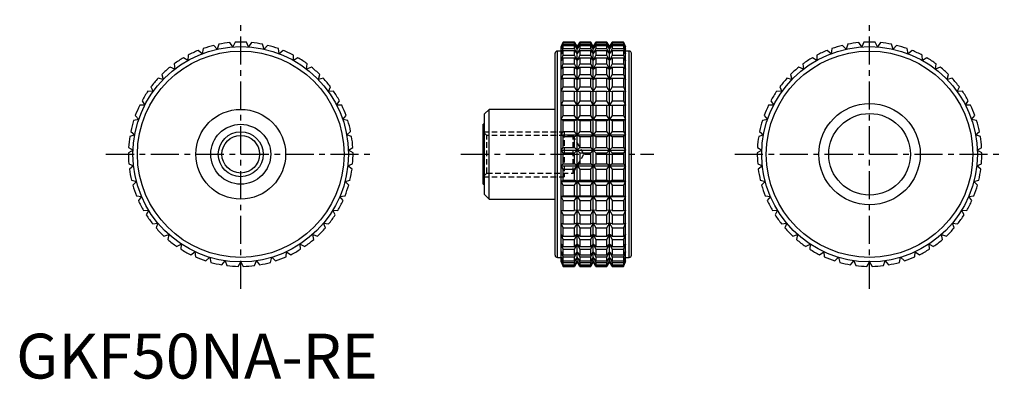
# Model space of a CAD drawing. Extents: x 1 to 220, y 0 to 80.
import ezdxf

# ---------------------------------------------------------------- set-up
doc = ezdxf.new("R2010")
doc.units = 0
doc.header["$LTSCALE"] = 5
doc.linetypes.add('CENTER', pattern=[2, 1.25, -0.25, 0.25, -0.25])
doc.linetypes.add('HIDDEN', pattern=[0.375, 0.25, -0.125])
doc.layers.get('0').update_dxf_attribs({"linetype": 'CONTINUOUS'})
for name, color, linetype in [('1', 1, 'CENTER'), ('2', 2, 'HIDDEN'), ('3', 3, 'CONTINUOUS')]:
    doc.layers.add(name, color=color, linetype=linetype)
doc.styles.add('STANDARD1', font='txt')

msp = doc.modelspace()

# ---------------------------------------------------------------- linework, layer by layer
for p, q in [((48.25, 73.94), (47.6, 74.88)), ((48.75, 74.97), (48.25, 73.94)), ((51.75, 73.94), (51.25, 74.97)), ((52.4, 74.88), (51.75, 73.94)), ((121.79, 75), (121.32, 74)), ((121.32, 73.94), (121.79, 74.97)), ((121.79, 74.88), (121.32, 73.94)), ((124.33, 75), (121.79, 75)), ((121.79, 74.97), (121.79, 75)), ((121.79, 74.97), (124.33, 74.97)), ((121.79, 74.52), (121.79, 74.88)), ((121.79, 74.88), (124.33, 74.88)), ((124.91, 74), (124.33, 75)), ((124.33, 74.97), (124.33, 75)), ((124.91, 73.94), (124.33, 74.97)), ((124.33, 74.52), (124.33, 74.88)), ((124.33, 74.88), (124.91, 73.94)), ((125.49, 75), (124.91, 74)), ((125.49, 74.97), (124.91, 73.94)), ((124.91, 73.94), (125.49, 74.88)), ((127.92, 75), (125.49, 75)), ((125.49, 75), (125.49, 74.97)), ((125.49, 74.97), (127.92, 74.97)), ((125.49, 74.88), (127.92, 74.88)), ((125.49, 74.88), (125.49, 74.52)), ((128.5, 74), (127.92, 75)), ((127.92, 74.97), (127.92, 75)), ((128.5, 73.94), (127.92, 74.97)), ((127.92, 74.52), (127.92, 74.88)), ((127.92, 74.88), (128.5, 73.94)), ((129.08, 75), (128.5, 74)), ((129.08, 74.97), (128.5, 73.94)), ((128.5, 73.94), (129.08, 74.88)), ((131.51, 75), (129.08, 75)), ((129.08, 75), (129.08, 74.97)), ((129.08, 74.97), (131.51, 74.97)), ((129.08, 74.88), (131.51, 74.88)), ((129.08, 74.88), (129.08, 74.52)), ((132.09, 74), (131.51, 75)), ((131.51, 74.97), (131.51, 75)), ((132.09, 73.94), (131.51, 74.97)), ((131.51, 74.52), (131.51, 74.88)), ((131.51, 74.88), (132.09, 73.94)), ((132.67, 75), (132.09, 74)), ((132.67, 74.97), (132.09, 73.94)), ((132.09, 73.94), (132.67, 74.88)), ((135.21, 75), (132.67, 75)), ((132.67, 75), (132.67, 74.97)), ((132.67, 74.97), (135.21, 74.97)), ((132.67, 74.88), (135.21, 74.88)), ((132.67, 74.88), (132.67, 74.52)), ((135.68, 74), (135.21, 75)), ((135.21, 75), (135.21, 74.97)), ((135.21, 74.97), (135.68, 73.94)), ((135.68, 73.94), (135.21, 74.88)), ((135.21, 74.88), (135.21, 74.52)), ((188.25, 73.94), (187.6, 74.88)), ((188.75, 74.97), (188.25, 73.94)), ((191.75, 73.94), (191.25, 74.97)), ((192.4, 74.88), (191.75, 73.94)), ((41.43, 72.42), (40.54, 73.14)), ((41.61, 73.55), (41.43, 72.42)), ((44.78, 73.43), (44.01, 74.27)), ((45.13, 74.52), (44.78, 73.43)), ((55.22, 73.43), (54.87, 74.52)), ((55.99, 74.27), (55.22, 73.43)), ((58.57, 72.42), (58.39, 73.55)), ((59.46, 73.14), (58.57, 72.42)), ((120, 27.5), (120, 72.5)), ((121.32, 73), (120.5, 73)), ((120.5, 27), (120.5, 73)), ((121.32, 73.43), (121.79, 74.52)), ((121.79, 74.27), (121.32, 73.43)), ((121.32, 26), (121.32, 74)), ((121.32, 72.42), (121.79, 73.55)), ((121.79, 73.14), (121.32, 72.42)), ((121.79, 74.52), (124.33, 74.52)), ((121.79, 73.55), (121.79, 74.27)), ((121.79, 74.27), (124.33, 74.27)), ((121.79, 73.55), (124.33, 73.55)), ((121.79, 72.08), (121.79, 73.14)), ((121.79, 73.14), (124.33, 73.14)), ((124.91, 73.43), (124.33, 74.52)), ((124.33, 73.55), (124.33, 74.27)), ((124.33, 74.27), (124.91, 73.43)), ((124.91, 72.42), (124.33, 73.55)), ((124.33, 72.08), (124.33, 73.14)), ((124.33, 73.14), (124.91, 72.42)), ((125.49, 74.52), (124.91, 73.43)), ((124.91, 73.43), (125.49, 74.27)), ((124.91, 26), (124.91, 74)), ((125.49, 73.55), (124.91, 72.42)), ((124.91, 72.42), (125.49, 73.14)), ((125.49, 74.52), (127.92, 74.52)), ((125.49, 74.27), (127.92, 74.27)), ((125.49, 74.27), (125.49, 73.55)), ((125.49, 73.55), (127.92, 73.55)), ((125.49, 73.14), (127.92, 73.14)), ((125.49, 73.14), (125.49, 72.08)), ((128.5, 73.43), (127.92, 74.52)), ((127.92, 73.55), (127.92, 74.27)), ((127.92, 74.27), (128.5, 73.43)), ((128.5, 72.42), (127.92, 73.55)), ((127.92, 72.08), (127.92, 73.14)), ((127.92, 73.14), (128.5, 72.42)), ((129.08, 74.52), (128.5, 73.43)), ((128.5, 73.43), (129.08, 74.27)), ((128.5, 26), (128.5, 74)), ((129.08, 73.55), (128.5, 72.42)), ((128.5, 72.42), (129.08, 73.14)), ((129.08, 74.52), (131.51, 74.52)), ((129.08, 74.27), (131.51, 74.27)), ((129.08, 74.27), (129.08, 73.55)), ((129.08, 73.55), (131.51, 73.55)), ((129.08, 73.14), (131.51, 73.14)), ((129.08, 73.14), (129.08, 72.08)), ((132.09, 73.43), (131.51, 74.52)), ((131.51, 73.55), (131.51, 74.27)), ((131.51, 74.27), (132.09, 73.43)), ((132.09, 72.42), (131.51, 73.55)), ((131.51, 72.08), (131.51, 73.14)), ((131.51, 73.14), (132.09, 72.42)), ((132.67, 74.52), (132.09, 73.43)), ((132.09, 73.43), (132.67, 74.27)), ((132.09, 26), (132.09, 74)), ((132.67, 73.55), (132.09, 72.42)), ((132.09, 72.42), (132.67, 73.14)), ((132.67, 74.52), (135.21, 74.52)), ((132.67, 74.27), (135.21, 74.27)), ((132.67, 74.27), (132.67, 73.55)), ((132.67, 73.55), (135.21, 73.55)), ((132.67, 73.14), (135.21, 73.14)), ((132.67, 73.14), (132.67, 72.08)), ((135.21, 74.52), (135.68, 73.43)), ((135.68, 73.43), (135.21, 74.27)), ((135.21, 74.27), (135.21, 73.55)), ((135.21, 73.55), (135.68, 72.42)), ((135.68, 72.42), (135.21, 73.14)), ((135.21, 73.14), (135.21, 72.08)), ((135.68, 26), (135.68, 74)), ((136.5, 73), (135.68, 73)), ((136.5, 27), (136.5, 73)), ((137, 27.5), (137, 72.5)), ((181.43, 72.42), (180.54, 73.14)), ((181.61, 73.55), (181.43, 72.42)), ((184.78, 73.43), (184.01, 74.27)), ((185.13, 74.52), (184.78, 73.43)), ((195.22, 73.43), (194.87, 74.52)), ((195.99, 74.27), (195.22, 73.43)), ((198.57, 72.42), (198.39, 73.55)), ((199.46, 73.14), (198.57, 72.42)), ((38.25, 70.93), (37.27, 71.51)), ((38.27, 72.08), (38.25, 70.93)), ((61.75, 70.93), (61.73, 72.08)), ((62.73, 71.51), (61.75, 70.93)), ((121.32, 70.93), (121.79, 72.08)), ((121.79, 71.51), (121.32, 70.93)), ((121.79, 72.08), (124.33, 72.08)), ((121.79, 70.13), (121.79, 71.51)), ((121.79, 71.51), (124.33, 71.51)), ((124.91, 70.93), (124.33, 72.08)), ((124.33, 70.13), (124.33, 71.51)), ((124.33, 71.51), (124.91, 70.93)), ((125.49, 72.08), (124.91, 70.93)), ((124.91, 70.93), (125.49, 71.51)), ((125.49, 72.08), (127.92, 72.08)), ((125.49, 71.51), (127.92, 71.51)), ((125.49, 71.51), (125.49, 70.13)), ((128.5, 70.93), (127.92, 72.08)), ((127.92, 70.13), (127.92, 71.51)), ((127.92, 71.51), (128.5, 70.93)), ((129.08, 72.08), (128.5, 70.93)), ((128.5, 70.93), (129.08, 71.51)), ((129.08, 72.08), (131.51, 72.08)), ((129.08, 71.51), (131.51, 71.51)), ((129.08, 71.51), (129.08, 70.13)), ((132.09, 70.93), (131.51, 72.08)), ((131.51, 70.13), (131.51, 71.51)), ((131.51, 71.51), (132.09, 70.93)), ((132.67, 72.08), (132.09, 70.93)), ((132.09, 70.93), (132.67, 71.51)), ((132.67, 72.08), (135.21, 72.08)), ((132.67, 71.51), (135.21, 71.51)), ((132.67, 71.51), (132.67, 70.13)), ((135.21, 72.08), (135.68, 70.93)), ((135.68, 70.93), (135.21, 71.51)), ((135.21, 71.51), (135.21, 70.13)), ((178.25, 70.93), (177.27, 71.51)), ((178.27, 72.08), (178.25, 70.93)), ((201.75, 70.93), (201.73, 72.08)), ((202.73, 71.51), (201.75, 70.93)), ((35.33, 69), (34.27, 69.43)), ((35.18, 70.13), (35.33, 69)), ((64.67, 69), (64.82, 70.13)), ((65.73, 69.43), (64.67, 69)), ((121.32, 69), (121.79, 70.13)), ((121.79, 69.43), (121.32, 69)), ((121.79, 70.13), (124.33, 70.13)), ((121.79, 67.76), (121.79, 69.43)), ((121.79, 69.43), (124.33, 69.43)), ((124.91, 69), (124.33, 70.13)), ((124.33, 67.76), (124.33, 69.43)), ((124.33, 69.43), (124.91, 69)), ((125.49, 70.13), (124.91, 69)), ((124.91, 69), (125.49, 69.43)), ((125.49, 70.13), (127.92, 70.13)), ((125.49, 69.43), (127.92, 69.43)), ((125.49, 69.43), (125.49, 67.76)), ((128.5, 69), (127.92, 70.13)), ((127.92, 67.76), (127.92, 69.43)), ((127.92, 69.43), (128.5, 69)), ((129.08, 70.13), (128.5, 69)), ((128.5, 69), (129.08, 69.43)), ((129.08, 70.13), (131.51, 70.13)), ((129.08, 69.43), (131.51, 69.43)), ((129.08, 69.43), (129.08, 67.76)), ((132.09, 69), (131.51, 70.13)), ((131.51, 67.76), (131.51, 69.43)), ((131.51, 69.43), (132.09, 69)), ((132.67, 70.13), (132.09, 69)), ((132.09, 69), (132.67, 69.43)), ((132.67, 70.13), (135.21, 70.13)), ((132.67, 69.43), (135.21, 69.43)), ((132.67, 69.43), (132.67, 67.76)), ((135.21, 70.13), (135.68, 69)), ((135.68, 69), (135.21, 69.43)), ((135.21, 69.43), (135.21, 67.76)), ((175.33, 69), (174.27, 69.43)), ((175.18, 70.13), (175.33, 69)), ((204.67, 69), (204.82, 70.13)), ((205.73, 69.43), (204.67, 69)), ((32.72, 66.66), (31.61, 66.93)), ((32.41, 67.76), (32.72, 66.66)), ((67.28, 66.66), (67.59, 67.76)), ((68.39, 66.93), (67.28, 66.66)), ((121.32, 66.66), (121.79, 67.76)), ((121.79, 66.93), (121.32, 66.66)), ((121.79, 67.76), (124.33, 67.76)), ((121.79, 65.01), (121.79, 66.93)), ((121.79, 66.93), (124.33, 66.93)), ((124.91, 66.66), (124.33, 67.76)), ((124.33, 65.01), (124.33, 66.93)), ((124.33, 66.93), (124.91, 66.66)), ((125.49, 67.76), (124.91, 66.66)), ((124.91, 66.66), (125.49, 66.93)), ((125.49, 67.76), (127.92, 67.76)), ((125.49, 66.93), (127.92, 66.93)), ((125.49, 66.93), (125.49, 65.01)), ((128.5, 66.66), (127.92, 67.76)), ((127.92, 65.01), (127.92, 66.93)), ((127.92, 66.93), (128.5, 66.66)), ((129.08, 67.76), (128.5, 66.66)), ((128.5, 66.66), (129.08, 66.93)), ((129.08, 67.76), (131.51, 67.76)), ((129.08, 66.93), (131.51, 66.93)), ((129.08, 66.93), (129.08, 65.01)), ((132.09, 66.66), (131.51, 67.76)), ((131.51, 65.01), (131.51, 66.93)), ((131.51, 66.93), (132.09, 66.66)), ((132.67, 67.76), (132.09, 66.66)), ((132.09, 66.66), (132.67, 66.93)), ((132.67, 67.76), (135.21, 67.76)), ((132.67, 66.93), (135.21, 66.93)), ((132.67, 66.93), (132.67, 65.01)), ((135.21, 67.76), (135.68, 66.66)), ((135.68, 66.66), (135.21, 66.93)), ((135.21, 66.93), (135.21, 65.01)), ((172.72, 66.66), (171.61, 66.93)), ((172.41, 67.76), (172.72, 66.66)), ((207.28, 66.66), (207.59, 67.76)), ((208.39, 66.93), (207.28, 66.66)), ((30.48, 63.96), (29.34, 64.08)), ((30.01, 65.01), (30.48, 63.96)), ((69.52, 63.96), (69.99, 65.01)), ((70.66, 64.08), (69.52, 63.96)), ((121.32, 63.96), (121.79, 65.01)), ((121.79, 64.08), (121.32, 63.96)), ((121.79, 65.01), (124.33, 65.01)), ((121.79, 61.94), (121.79, 64.08)), ((121.79, 64.08), (124.33, 64.08)), ((124.91, 63.96), (124.33, 65.01)), ((124.33, 61.94), (124.33, 64.08)), ((124.33, 64.08), (124.91, 63.96)), ((125.49, 65.01), (124.91, 63.96)), ((124.91, 63.96), (125.49, 64.08)), ((125.49, 65.01), (127.92, 65.01)), ((125.49, 64.08), (127.92, 64.08)), ((125.49, 64.08), (125.49, 61.94)), ((128.5, 63.96), (127.92, 65.01)), ((127.92, 61.94), (127.92, 64.08)), ((127.92, 64.08), (128.5, 63.96)), ((129.08, 65.01), (128.5, 63.96)), ((128.5, 63.96), (129.08, 64.08)), ((129.08, 65.01), (131.51, 65.01)), ((129.08, 64.08), (131.51, 64.08)), ((129.08, 64.08), (129.08, 61.94)), ((132.09, 63.96), (131.51, 65.01)), ((131.51, 61.94), (131.51, 64.08)), ((131.51, 64.08), (132.09, 63.96)), ((132.67, 65.01), (132.09, 63.96)), ((132.09, 63.96), (132.67, 64.08)), ((132.67, 65.01), (135.21, 65.01)), ((132.67, 64.08), (135.21, 64.08)), ((132.67, 64.08), (132.67, 61.94)), ((135.21, 65.01), (135.68, 63.96)), ((135.68, 63.96), (135.21, 64.08)), ((135.21, 64.08), (135.21, 61.94)), ((170.48, 63.96), (169.34, 64.08)), ((170.01, 65.01), (170.48, 63.96)), ((209.52, 63.96), (209.99, 65.01)), ((210.66, 64.08), (209.52, 63.96)), ((28.03, 61.94), (28.66, 60.97)), ((71.34, 60.97), (71.97, 61.94)), ((121.32, 60.97), (121.79, 61.94)), ((121.79, 61.94), (124.33, 61.94)), ((124.91, 60.97), (124.33, 61.94)), ((125.49, 61.94), (124.91, 60.97)), ((125.49, 61.94), (127.92, 61.94)), ((128.5, 60.97), (127.92, 61.94)), ((129.08, 61.94), (128.5, 60.97)), ((129.08, 61.94), (131.51, 61.94)), ((132.09, 60.97), (131.51, 61.94)), ((132.67, 61.94), (132.09, 60.97)), ((132.67, 61.94), (135.21, 61.94)), ((135.21, 61.94), (135.68, 60.97)), ((168.03, 61.94), (168.66, 60.97)), ((211.34, 60.97), (211.97, 61.94)), ((28.66, 60.97), (27.51, 60.92)), ((72.49, 60.92), (71.34, 60.97)), ((105.3, 60), (104.3, 59)), ((120, 60), (105.3, 60)), ((105.3, 40), (105.3, 60)), ((121.79, 60.92), (121.32, 60.97)), ((121.32, 60.97), (135.68, 60.97)), ((121.79, 58.61), (121.79, 60.92)), ((121.79, 60.92), (124.33, 60.92)), ((124.33, 60.92), (124.91, 60.97)), ((124.33, 58.61), (124.33, 60.92)), ((124.91, 60.97), (125.49, 60.92)), ((125.49, 60.92), (127.92, 60.92)), ((125.49, 60.92), (125.49, 58.61)), ((127.92, 60.92), (128.5, 60.97)), ((127.92, 58.61), (127.92, 60.92)), ((128.5, 60.97), (129.08, 60.92)), ((129.08, 60.92), (131.51, 60.92)), ((129.08, 60.92), (129.08, 58.61)), ((131.51, 60.92), (132.09, 60.97)), ((131.51, 58.61), (131.51, 60.92)), ((132.09, 60.97), (132.67, 60.92)), ((132.67, 60.92), (135.21, 60.92)), ((132.67, 60.92), (132.67, 58.61)), ((135.68, 60.97), (135.21, 60.92)), ((135.21, 60.92), (135.21, 58.61)), ((168.66, 60.97), (167.51, 60.92)), ((212.49, 60.92), (211.34, 60.97)), ((27.29, 57.75), (26.16, 57.53)), ((26.53, 58.61), (27.29, 57.75)), ((72.71, 57.75), (73.47, 58.61)), ((73.84, 57.53), (72.71, 57.75)), ((104.3, 41), (104.3, 59)), ((121.32, 57.75), (121.79, 58.61)), ((121.79, 57.53), (121.32, 57.75)), ((121.32, 57.75), (135.68, 57.75)), ((121.79, 58.61), (124.33, 58.61)), ((121.79, 55.1), (121.79, 57.53)), ((121.79, 57.53), (124.33, 57.53)), ((124.91, 57.75), (124.33, 58.61)), ((124.33, 57.53), (124.91, 57.75)), ((124.33, 55.1), (124.33, 57.53)), ((125.49, 58.61), (124.91, 57.75)), ((124.91, 57.75), (125.49, 57.53)), ((125.49, 58.61), (127.92, 58.61)), ((125.49, 57.53), (127.92, 57.53)), ((125.49, 57.53), (125.49, 55.1)), ((128.5, 57.75), (127.92, 58.61)), ((127.92, 57.53), (128.5, 57.75)), ((127.92, 55.1), (127.92, 57.53)), ((129.08, 58.61), (128.5, 57.75)), ((128.5, 57.75), (129.08, 57.53)), ((129.08, 58.61), (131.51, 58.61)), ((129.08, 57.53), (131.51, 57.53)), ((129.08, 57.53), (129.08, 55.1)), ((132.09, 57.75), (131.51, 58.61)), ((131.51, 57.53), (132.09, 57.75)), ((131.51, 55.1), (131.51, 57.53)), ((132.67, 58.61), (132.09, 57.75)), ((132.09, 57.75), (132.67, 57.53)), ((132.67, 58.61), (135.21, 58.61)), ((132.67, 57.53), (135.21, 57.53)), ((132.67, 57.53), (132.67, 55.1)), ((135.21, 58.61), (135.68, 57.75)), ((135.68, 57.75), (135.21, 57.53)), ((135.21, 57.53), (135.21, 55.1)), ((167.29, 57.75), (166.16, 57.53)), ((166.53, 58.61), (167.29, 57.75)), ((212.71, 57.75), (213.47, 58.61)), ((213.84, 57.53), (212.71, 57.75)), ((25.53, 55.1), (26.4, 54.36)), ((73.6, 54.36), (74.47, 55.1)), ((104.3, 56.67), (104, 56.67)), ((104, 43.33), (104, 56.67)), ((121.32, 54.36), (121.79, 55.1)), ((121.79, 55.1), (124.33, 55.1)), ((124.91, 54.36), (124.33, 55.1)), ((125.49, 55.1), (124.91, 54.36)), ((125.49, 55.1), (127.92, 55.1)), ((128.5, 54.36), (127.92, 55.1)), ((129.08, 55.1), (128.5, 54.36)), ((129.08, 55.1), (131.51, 55.1)), ((132.09, 54.36), (131.51, 55.1)), ((132.67, 55.1), (132.09, 54.36)), ((132.67, 55.1), (135.21, 55.1)), ((135.21, 55.1), (135.68, 54.36)), ((165.53, 55.1), (166.4, 54.36)), ((213.6, 54.36), (214.47, 55.1)), ((26.4, 54.36), (25.32, 53.98)), ((74.68, 53.98), (73.6, 54.36)), ((121.79, 53.98), (121.32, 54.36)), ((121.32, 54.36), (135.68, 54.36)), ((121.79, 51.49), (121.79, 53.98)), ((121.79, 53.98), (124.33, 53.98)), ((124.33, 53.98), (124.91, 54.36)), ((124.33, 51.49), (124.33, 53.98)), ((124.91, 54.36), (125.49, 53.98)), ((125.49, 53.98), (127.92, 53.98)), ((125.49, 53.98), (125.49, 51.49)), ((127.92, 53.98), (128.5, 54.36)), ((127.92, 51.49), (127.92, 53.98)), ((128.5, 54.36), (129.08, 53.98)), ((129.08, 53.98), (131.51, 53.98)), ((129.08, 53.98), (129.08, 51.49)), ((131.51, 53.98), (132.09, 54.36)), ((131.51, 51.49), (131.51, 53.98)), ((132.09, 54.36), (132.67, 53.98)), ((132.67, 53.98), (135.21, 53.98)), ((132.67, 53.98), (132.67, 51.49)), ((135.68, 54.36), (135.21, 53.98)), ((135.21, 53.98), (135.21, 51.49)), ((166.4, 54.36), (165.32, 53.98)), ((214.68, 53.98), (213.6, 54.36)), ((26.02, 50.88), (25, 50.34)), ((25.04, 51.49), (26.02, 50.88)), ((73.98, 50.88), (74.96, 51.49)), ((75, 50.34), (73.98, 50.88)), ((121.32, 50.88), (121.79, 51.49)), ((121.79, 50.34), (121.32, 50.88)), ((121.32, 50.88), (135.68, 50.88)), ((121.79, 51.49), (124.33, 51.49)), ((124.91, 50.88), (124.33, 51.49)), ((124.33, 50.34), (124.91, 50.88)), ((125.49, 51.49), (124.91, 50.88)), ((124.91, 50.88), (125.49, 50.34)), ((125.49, 51.49), (127.92, 51.49)), ((128.5, 50.88), (127.92, 51.49)), ((127.92, 50.34), (128.5, 50.88)), ((129.08, 51.49), (128.5, 50.88)), ((128.5, 50.88), (129.08, 50.34)), ((129.08, 51.49), (131.51, 51.49)), ((132.09, 50.88), (131.51, 51.49)), ((131.51, 50.34), (132.09, 50.88)), ((132.67, 51.49), (132.09, 50.88)), ((132.09, 50.88), (132.67, 50.34)), ((132.67, 51.49), (135.21, 51.49)), ((135.21, 51.49), (135.68, 50.88)), ((135.68, 50.88), (135.21, 50.34)), ((166.02, 50.88), (165, 50.34)), ((165.04, 51.49), (166.02, 50.88)), ((213.98, 50.88), (214.96, 51.49)), ((215, 50.34), (213.98, 50.88)), ((121.79, 47.84), (121.79, 50.34)), ((121.79, 50.34), (124.33, 50.34)), ((124.33, 47.84), (124.33, 50.34)), ((125.49, 50.34), (127.92, 50.34)), ((125.49, 50.34), (125.49, 47.84)), ((127.92, 47.84), (127.92, 50.34)), ((129.08, 50.34), (131.51, 50.34)), ((129.08, 50.34), (129.08, 47.84)), ((131.51, 47.84), (131.51, 50.34)), ((132.67, 50.34), (135.21, 50.34)), ((132.67, 50.34), (132.67, 47.84)), ((135.21, 50.34), (135.21, 47.84)), ((25.09, 47.84), (26.14, 47.38)), ((26.14, 47.38), (25.22, 46.7)), ((73.86, 47.38), (74.91, 47.84)), ((74.78, 46.7), (73.86, 47.38)), ((121.32, 47.38), (121.79, 47.84)), ((121.79, 46.7), (121.32, 47.38)), ((121.32, 47.38), (135.68, 47.38)), ((121.79, 47.84), (124.33, 47.84)), ((121.79, 44.23), (121.79, 46.7)), ((121.79, 46.7), (124.33, 46.7)), ((124.91, 47.38), (124.33, 47.84)), ((124.33, 46.7), (124.91, 47.38)), ((124.33, 44.23), (124.33, 46.7)), ((125.49, 47.84), (124.91, 47.38)), ((124.91, 47.38), (125.49, 46.7)), ((125.49, 47.84), (127.92, 47.84)), ((125.49, 46.7), (127.92, 46.7)), ((125.49, 46.7), (125.49, 44.23)), ((128.5, 47.38), (127.92, 47.84)), ((127.92, 46.7), (128.5, 47.38)), ((127.92, 44.23), (127.92, 46.7)), ((129.08, 47.84), (128.5, 47.38)), ((128.5, 47.38), (129.08, 46.7)), ((129.08, 47.84), (131.51, 47.84)), ((129.08, 46.7), (131.51, 46.7)), ((129.08, 46.7), (129.08, 44.23)), ((132.09, 47.38), (131.51, 47.84)), ((131.51, 46.7), (132.09, 47.38)), ((131.51, 44.23), (131.51, 46.7)), ((132.67, 47.84), (132.09, 47.38)), ((132.09, 47.38), (132.67, 46.7)), ((132.67, 47.84), (135.21, 47.84)), ((132.67, 46.7), (135.21, 46.7)), ((132.67, 46.7), (132.67, 44.23)), ((135.21, 47.84), (135.68, 47.38)), ((135.68, 47.38), (135.21, 46.7)), ((135.21, 46.7), (135.21, 44.23)), ((165.09, 47.84), (166.14, 47.38)), ((166.14, 47.38), (165.22, 46.7)), ((213.86, 47.38), (214.91, 47.84)), ((214.78, 46.7), (213.86, 47.38)), ((25.67, 44.23), (26.78, 43.93)), ((26.78, 43.93), (25.96, 43.12)), ((73.22, 43.93), (74.33, 44.23)), ((74.04, 43.12), (73.22, 43.93)), ((121.32, 43.93), (121.79, 44.23)), ((121.79, 43.12), (121.32, 43.93)), ((121.32, 43.93), (135.68, 43.93)), ((121.79, 44.23), (124.33, 44.23)), ((124.91, 43.93), (124.33, 44.23)), ((124.33, 43.12), (124.91, 43.93)), ((125.49, 44.23), (124.91, 43.93)), ((124.91, 43.93), (125.49, 43.12)), ((125.49, 44.23), (127.92, 44.23)), ((128.5, 43.93), (127.92, 44.23)), ((127.92, 43.12), (128.5, 43.93)), ((129.08, 44.23), (128.5, 43.93)), ((128.5, 43.93), (129.08, 43.12)), ((129.08, 44.23), (131.51, 44.23)), ((132.09, 43.93), (131.51, 44.23)), ((131.51, 43.12), (132.09, 43.93)), ((132.67, 44.23), (132.09, 43.93)), ((132.09, 43.93), (132.67, 43.12)), ((132.67, 44.23), (135.21, 44.23)), ((135.21, 44.23), (135.68, 43.93)), ((135.68, 43.93), (135.21, 43.12)), ((165.67, 44.23), (166.78, 43.93)), ((166.78, 43.93), (165.96, 43.12)), ((213.22, 43.93), (214.33, 44.23)), ((214.04, 43.12), (213.22, 43.93)), ((104, 43.33), (104.3, 43.33)), ((121.79, 40.75), (121.79, 43.12)), ((121.79, 43.12), (124.33, 43.12)), ((124.33, 40.75), (124.33, 43.12)), ((125.49, 43.12), (127.92, 43.12)), ((125.49, 43.12), (125.49, 40.75)), ((127.92, 40.75), (127.92, 43.12)), ((129.08, 43.12), (131.51, 43.12)), ((129.08, 43.12), (129.08, 40.75)), ((131.51, 40.75), (131.51, 43.12)), ((132.67, 43.12), (135.21, 43.12)), ((132.67, 43.12), (132.67, 40.75)), ((135.21, 43.12), (135.21, 40.75)), ((26.77, 40.75), (27.91, 40.61)), ((27.91, 40.61), (27.22, 39.7)), ((72.09, 40.61), (73.23, 40.75)), ((72.78, 39.7), (72.09, 40.61)), ((104.3, 41), (105.3, 40)), ((105.3, 40), (120, 40)), ((121.32, 40.61), (121.79, 40.75)), ((121.79, 39.7), (121.32, 40.61)), ((121.32, 40.61), (135.68, 40.61)), ((121.79, 40.75), (124.33, 40.75)), ((121.79, 37.47), (121.79, 39.7)), ((121.79, 39.7), (124.33, 39.7)), ((124.91, 40.61), (124.33, 40.75)), ((124.33, 39.7), (124.91, 40.61)), ((124.33, 37.47), (124.33, 39.7)), ((125.49, 40.75), (124.91, 40.61)), ((124.91, 40.61), (125.49, 39.7)), ((125.49, 40.75), (127.92, 40.75)), ((125.49, 39.7), (127.92, 39.7)), ((125.49, 39.7), (125.49, 37.47)), ((128.5, 40.61), (127.92, 40.75)), ((127.92, 39.7), (128.5, 40.61)), ((127.92, 37.47), (127.92, 39.7)), ((129.08, 40.75), (128.5, 40.61)), ((128.5, 40.61), (129.08, 39.7)), ((129.08, 40.75), (131.51, 40.75)), ((129.08, 39.7), (131.51, 39.7)), ((129.08, 39.7), (129.08, 37.47)), ((132.09, 40.61), (131.51, 40.75)), ((131.51, 39.7), (132.09, 40.61)), ((131.51, 37.47), (131.51, 39.7)), ((132.67, 40.75), (132.09, 40.61)), ((132.09, 40.61), (132.67, 39.7)), ((132.67, 40.75), (135.21, 40.75)), ((132.67, 39.7), (135.21, 39.7)), ((132.67, 39.7), (132.67, 37.47)), ((135.21, 40.75), (135.68, 40.61)), ((135.68, 40.61), (135.21, 39.7)), ((135.21, 39.7), (135.21, 37.47)), ((166.77, 40.75), (167.91, 40.61)), ((167.91, 40.61), (167.22, 39.7)), ((212.09, 40.61), (213.23, 40.75)), ((212.78, 39.7), (212.09, 40.61)), ((28.37, 37.47), (29.51, 37.5)), ((29.51, 37.5), (28.96, 36.49)), ((70.49, 37.5), (71.63, 37.47)), ((71.04, 36.49), (70.49, 37.5)), ((121.79, 36.49), (121.32, 37.5)), ((121.32, 37.5), (121.79, 37.47)), ((121.79, 37.47), (124.33, 37.47)), ((124.91, 37.5), (124.33, 37.47)), ((124.33, 36.49), (124.91, 37.5)), ((124.91, 37.5), (125.49, 36.49)), ((125.49, 37.47), (124.91, 37.5)), ((125.49, 37.47), (127.92, 37.47)), ((128.5, 37.5), (127.92, 37.47)), ((127.92, 36.49), (128.5, 37.5)), ((128.5, 37.5), (129.08, 36.49)), ((129.08, 37.47), (128.5, 37.5)), ((129.08, 37.47), (131.51, 37.47)), ((132.09, 37.5), (131.51, 37.47)), ((131.51, 36.49), (132.09, 37.5)), ((132.09, 37.5), (132.67, 36.49)), ((132.67, 37.47), (132.09, 37.5)), ((132.67, 37.47), (135.21, 37.47)), ((135.68, 37.5), (135.21, 36.49)), ((135.21, 37.47), (135.68, 37.5)), ((168.37, 37.47), (169.51, 37.5)), ((169.51, 37.5), (168.96, 36.49)), ((210.49, 37.5), (211.63, 37.47)), ((211.04, 36.49), (210.49, 37.5)), ((121.79, 34.45), (121.79, 36.49)), ((121.79, 36.49), (124.33, 36.49)), ((124.33, 34.45), (124.33, 36.49)), ((125.49, 36.49), (127.92, 36.49)), ((125.49, 36.49), (125.49, 34.45)), ((127.92, 34.45), (127.92, 36.49)), ((129.08, 36.49), (131.51, 36.49)), ((129.08, 36.49), (129.08, 34.45)), ((131.51, 34.45), (131.51, 36.49)), ((132.67, 36.49), (135.21, 36.49)), ((132.67, 36.49), (132.67, 34.45)), ((135.21, 36.49), (135.21, 34.45)), ((30.42, 34.45), (31.55, 34.65)), ((31.55, 34.65), (31.16, 33.57)), ((68.45, 34.65), (69.58, 34.45)), ((68.84, 33.57), (68.45, 34.65)), ((121.79, 33.57), (121.32, 34.65)), ((121.32, 34.65), (121.79, 34.45)), ((121.79, 34.45), (124.33, 34.45)), ((121.79, 31.77), (121.79, 33.57)), ((121.79, 33.57), (124.33, 33.57)), ((124.91, 34.65), (124.33, 34.45)), ((124.33, 33.57), (124.91, 34.65)), ((124.33, 31.77), (124.33, 33.57)), ((124.91, 34.65), (125.49, 33.57)), ((125.49, 34.45), (124.91, 34.65)), ((125.49, 34.45), (127.92, 34.45)), ((125.49, 33.57), (127.92, 33.57)), ((125.49, 33.57), (125.49, 31.77)), ((128.5, 34.65), (127.92, 34.45)), ((127.92, 33.57), (128.5, 34.65)), ((127.92, 31.77), (127.92, 33.57)), ((128.5, 34.65), (129.08, 33.57)), ((129.08, 34.45), (128.5, 34.65)), ((129.08, 34.45), (131.51, 34.45)), ((129.08, 33.57), (131.51, 33.57)), ((129.08, 33.57), (129.08, 31.77)), ((132.09, 34.65), (131.51, 34.45)), ((131.51, 33.57), (132.09, 34.65)), ((131.51, 31.77), (131.51, 33.57)), ((132.09, 34.65), (132.67, 33.57)), ((132.67, 34.45), (132.09, 34.65)), ((132.67, 34.45), (135.21, 34.45)), ((132.67, 33.57), (135.21, 33.57)), ((132.67, 33.57), (132.67, 31.77)), ((135.68, 34.65), (135.21, 33.57)), ((135.21, 34.45), (135.68, 34.65)), ((135.21, 33.57), (135.21, 31.77)), ((170.42, 34.45), (171.55, 34.65)), ((171.55, 34.65), (171.16, 33.57)), ((208.45, 34.65), (209.58, 34.45)), ((208.84, 33.57), (208.45, 34.65)), ((32.89, 31.77), (33.98, 32.13)), ((33.98, 32.13), (33.75, 31)), ((66.02, 32.13), (67.11, 31.77)), ((66.25, 31), (66.02, 32.13)), ((121.79, 31), (121.32, 32.13)), ((121.32, 32.13), (121.79, 31.77)), ((121.79, 31.77), (124.33, 31.77)), ((121.79, 29.47), (121.79, 31)), ((121.79, 31), (124.33, 31)), ((124.91, 32.13), (124.33, 31.77)), ((124.33, 31), (124.91, 32.13)), ((124.33, 29.47), (124.33, 31)), ((124.91, 32.13), (125.49, 31)), ((125.49, 31.77), (124.91, 32.13)), ((125.49, 31.77), (127.92, 31.77)), ((125.49, 31), (127.92, 31)), ((125.49, 31), (125.49, 29.47)), ((128.5, 32.13), (127.92, 31.77)), ((127.92, 31), (128.5, 32.13)), ((127.92, 29.47), (127.92, 31)), ((128.5, 32.13), (129.08, 31)), ((129.08, 31.77), (128.5, 32.13)), ((129.08, 31.77), (131.51, 31.77)), ((129.08, 31), (131.51, 31)), ((129.08, 31), (129.08, 29.47)), ((132.09, 32.13), (131.51, 31.77)), ((131.51, 31), (132.09, 32.13)), ((131.51, 29.47), (131.51, 31)), ((132.09, 32.13), (132.67, 31)), ((132.67, 31.77), (132.09, 32.13)), ((132.67, 31.77), (135.21, 31.77)), ((132.67, 31), (135.21, 31)), ((132.67, 31), (132.67, 29.47)), ((135.68, 32.13), (135.21, 31)), ((135.21, 31.77), (135.68, 32.13)), ((135.21, 31), (135.21, 29.47)), ((172.89, 31.77), (173.98, 32.13)), ((173.98, 32.13), (173.75, 31)), ((206.02, 32.13), (207.11, 31.77)), ((206.25, 31), (206.02, 32.13)), ((35.73, 29.47), (36.76, 29.98)), ((36.76, 29.98), (36.69, 28.84)), ((63.24, 29.98), (64.27, 29.47)), ((63.31, 28.84), (63.24, 29.98)), ((121.79, 28.84), (121.32, 29.98)), ((121.32, 29.98), (121.79, 29.47)), ((121.79, 29.47), (124.33, 29.47)), ((121.79, 27.61), (121.79, 28.84)), ((121.79, 28.84), (124.33, 28.84)), ((124.91, 29.98), (124.33, 29.47)), ((124.33, 28.84), (124.91, 29.98)), ((124.33, 27.61), (124.33, 28.84)), ((124.91, 29.98), (125.49, 28.84)), ((125.49, 29.47), (124.91, 29.98)), ((125.49, 29.47), (127.92, 29.47)), ((125.49, 28.84), (127.92, 28.84)), ((125.49, 28.84), (125.49, 27.61)), ((128.5, 29.98), (127.92, 29.47)), ((127.92, 28.84), (128.5, 29.98)), ((127.92, 27.61), (127.92, 28.84)), ((128.5, 29.98), (129.08, 28.84)), ((129.08, 29.47), (128.5, 29.98)), ((129.08, 29.47), (131.51, 29.47)), ((129.08, 28.84), (131.51, 28.84)), ((129.08, 28.84), (129.08, 27.61)), ((132.09, 29.98), (131.51, 29.47)), ((131.51, 28.84), (132.09, 29.98)), ((131.51, 27.61), (131.51, 28.84)), ((132.09, 29.98), (132.67, 28.84)), ((132.67, 29.47), (132.09, 29.98)), ((132.67, 29.47), (135.21, 29.47)), ((132.67, 28.84), (135.21, 28.84)), ((132.67, 28.84), (132.67, 27.61)), ((135.68, 29.98), (135.21, 28.84)), ((135.21, 29.47), (135.68, 29.98)), ((135.21, 28.84), (135.21, 27.61)), ((175.73, 29.47), (176.76, 29.98)), ((176.76, 29.98), (176.69, 28.84)), ((203.24, 29.98), (204.27, 29.47)), ((203.31, 28.84), (203.24, 29.98)), ((38.87, 27.61), (39.81, 28.27)), ((39.81, 28.27), (39.91, 27.13)), ((42.25, 26.23), (43.09, 27.02)), ((43.09, 27.02), (43.35, 25.9)), ((56.65, 25.9), (56.91, 27.02)), ((56.91, 27.02), (57.75, 26.23)), ((60.09, 27.13), (60.19, 28.27)), ((60.19, 28.27), (61.13, 27.61)), ((120.5, 27), (121.32, 27)), ((121.79, 27.13), (121.32, 28.27)), ((121.32, 28.27), (121.79, 27.61)), ((121.79, 25.9), (121.32, 27.02)), ((121.32, 27.02), (121.79, 26.23)), ((121.79, 27.61), (124.33, 27.61)), ((121.79, 26.23), (121.79, 27.13)), ((121.79, 27.13), (124.33, 27.13)), ((124.91, 28.27), (124.33, 27.61)), ((124.33, 27.13), (124.91, 28.27)), ((124.33, 26.23), (124.33, 27.13)), ((124.91, 27.02), (124.33, 26.23)), ((124.33, 25.9), (124.91, 27.02)), ((124.91, 28.27), (125.49, 27.13)), ((125.49, 27.61), (124.91, 28.27)), ((124.91, 27.02), (125.49, 25.9)), ((125.49, 26.23), (124.91, 27.02)), ((125.49, 27.61), (127.92, 27.61)), ((125.49, 27.13), (127.92, 27.13)), ((125.49, 27.13), (125.49, 26.23)), ((128.5, 28.27), (127.92, 27.61)), ((127.92, 27.13), (128.5, 28.27)), ((127.92, 26.23), (127.92, 27.13)), ((128.5, 27.02), (127.92, 26.23)), ((127.92, 25.9), (128.5, 27.02)), ((128.5, 28.27), (129.08, 27.13)), ((129.08, 27.61), (128.5, 28.27)), ((128.5, 27.02), (129.08, 25.9)), ((129.08, 26.23), (128.5, 27.02)), ((129.08, 27.61), (131.51, 27.61)), ((129.08, 27.13), (131.51, 27.13)), ((129.08, 27.13), (129.08, 26.23)), ((132.09, 28.27), (131.51, 27.61)), ((131.51, 27.13), (132.09, 28.27)), ((131.51, 26.23), (131.51, 27.13)), ((132.09, 27.02), (131.51, 26.23)), ((131.51, 25.9), (132.09, 27.02)), ((132.09, 28.27), (132.67, 27.13)), ((132.67, 27.61), (132.09, 28.27)), ((132.09, 27.02), (132.67, 25.9)), ((132.67, 26.23), (132.09, 27.02)), ((132.67, 27.61), (135.21, 27.61)), ((132.67, 27.13), (135.21, 27.13)), ((132.67, 27.13), (132.67, 26.23)), ((135.68, 28.27), (135.21, 27.13)), ((135.21, 27.61), (135.68, 28.27)), ((135.21, 27.13), (135.21, 26.23)), ((135.68, 27.02), (135.21, 25.9)), ((135.21, 26.23), (135.68, 27.02)), ((135.68, 27), (136.5, 27)), ((178.87, 27.61), (179.81, 28.27)), ((179.81, 28.27), (179.91, 27.13)), ((182.25, 26.23), (183.09, 27.02)), ((183.09, 27.02), (183.35, 25.9)), ((196.65, 25.9), (196.91, 27.02)), ((196.91, 27.02), (197.75, 26.23)), ((200.09, 27.13), (200.19, 28.27)), ((200.19, 28.27), (201.13, 27.61)), ((45.79, 25.36), (46.51, 26.26)), ((46.51, 26.26), (46.93, 25.19)), ((49.43, 25.01), (50, 26)), ((50, 26), (50.57, 25.01)), ((53.07, 25.19), (53.49, 26.26)), ((53.49, 26.26), (54.21, 25.36)), ((121.79, 25.19), (121.32, 26.26)), ((121.32, 26.26), (121.79, 25.36)), ((121.32, 26), (121.79, 25.01)), ((121.79, 26.23), (124.33, 26.23)), ((121.79, 25.36), (121.79, 25.9)), ((121.79, 25.9), (124.33, 25.9)), ((121.79, 25.36), (124.33, 25.36)), ((121.79, 25.01), (121.79, 25.19)), ((121.79, 25.19), (124.33, 25.19)), ((121.79, 25.01), (124.33, 25.01)), ((124.91, 26.26), (124.33, 25.36)), ((124.33, 25.19), (124.91, 26.26)), ((124.91, 26), (124.33, 25.01)), ((124.33, 25.36), (124.33, 25.9)), ((124.33, 25.01), (124.33, 25.19)), ((124.91, 26.26), (125.49, 25.19)), ((125.49, 25.36), (124.91, 26.26)), ((125.49, 25.01), (124.91, 26)), ((125.49, 26.23), (127.92, 26.23)), ((125.49, 25.9), (127.92, 25.9)), ((125.49, 25.9), (125.49, 25.36)), ((125.49, 25.36), (127.92, 25.36)), ((125.49, 25.19), (127.92, 25.19)), ((125.49, 25.19), (125.49, 25.01)), ((125.49, 25.01), (127.92, 25.01)), ((128.5, 26.26), (127.92, 25.36)), ((127.92, 25.19), (128.5, 26.26)), ((128.5, 26), (127.92, 25.01)), ((127.92, 25.36), (127.92, 25.9)), ((127.92, 25.01), (127.92, 25.19)), ((128.5, 26.26), (129.08, 25.19)), ((129.08, 25.36), (128.5, 26.26)), ((129.08, 25.01), (128.5, 26)), ((129.08, 26.23), (131.51, 26.23)), ((129.08, 25.9), (131.51, 25.9)), ((129.08, 25.9), (129.08, 25.36)), ((129.08, 25.36), (131.51, 25.36)), ((129.08, 25.19), (131.51, 25.19)), ((129.08, 25.19), (129.08, 25.01)), ((129.08, 25.01), (131.51, 25.01)), ((132.09, 26.26), (131.51, 25.36)), ((131.51, 25.19), (132.09, 26.26)), ((132.09, 26), (131.51, 25.01)), ((131.51, 25.36), (131.51, 25.9)), ((131.51, 25.01), (131.51, 25.19)), ((132.09, 26.26), (132.67, 25.19)), ((132.67, 25.36), (132.09, 26.26)), ((132.67, 25.01), (132.09, 26)), ((132.67, 26.23), (135.21, 26.23)), ((132.67, 25.9), (135.21, 25.9)), ((132.67, 25.9), (132.67, 25.36)), ((132.67, 25.36), (135.21, 25.36)), ((132.67, 25.19), (135.21, 25.19)), ((132.67, 25.19), (132.67, 25.01)), ((132.67, 25.01), (135.21, 25.01)), ((135.68, 26.26), (135.21, 25.19)), ((135.21, 25.36), (135.68, 26.26)), ((135.21, 25.01), (135.68, 26)), ((135.21, 25.9), (135.21, 25.36)), ((135.21, 25.19), (135.21, 25.01)), ((185.79, 25.36), (186.51, 26.26)), ((186.51, 26.26), (186.93, 25.19)), ((189.43, 25.01), (190, 26)), ((190, 26), (190.57, 25.01)), ((193.07, 25.19), (193.49, 26.26)), ((193.49, 26.26), (194.21, 25.36))]:
    msp.add_line(p, q)
for centre, radius in [((50, 50), 24), ((50, 50), 23), ((190, 50), 24), ((190, 50), 23), ((50, 50), 10), ((190, 50), 11.29), ((190, 50), 9.09), ((50, 50), 6.67), ((50, 50), 4.19)]:
    msp.add_circle(centre, radius)
for centre, radius, start, end in [((50, 50), 25, 95.5006, 101.2435), ((50, 50), 25, 87.1286, 92.8714), ((50, 50), 25, 78.7565, 84.4994), ((190, 50), 25, 95.5006, 101.2435), ((190, 50), 25, 87.1286, 92.8714), ((190, 50), 25, 78.7565, 84.4994), ((50, 50), 25, 112.2448, 117.9877), ((50, 50), 25, 103.8727, 109.6156), ((50, 50), 25, 70.3844, 76.1273), ((50, 50), 25, 62.0123, 67.7552), ((120.5, 72.5), 0.5, 90, 180), ((136.5, 72.5), 0.5, 0, 90), ((190, 50), 25, 112.2448, 117.9877), ((190, 50), 25, 103.8727, 109.6156), ((190, 50), 25, 70.3844, 76.1273), ((190, 50), 25, 62.0123, 67.7552), ((50, 50), 25, 120.6169, 126.3598), ((50, 50), 25, 53.6402, 59.3831), ((190, 50), 25, 120.6169, 126.3598), ((190, 50), 25, 53.6402, 59.3831), ((50, 50), 25, 128.989, 134.7319), ((50, 50), 25, 45.2681, 51.011), ((190, 50), 25, 128.989, 134.7319), ((190, 50), 25, 45.2681, 51.011), ((50, 50), 25, 137.3611, 143.104), ((50, 50), 25, 36.896, 42.6389), ((190, 50), 25, 137.3611, 143.104), ((190, 50), 25, 36.896, 42.6389), ((50, 50), 25, 145.7332, 151.4761), ((50, 50), 25, 28.5239, 34.2668), ((190, 50), 25, 145.7332, 151.4761), ((190, 50), 25, 28.5239, 34.2668), ((50, 50), 25, 154.1053, 159.8482), ((50, 50), 25, 20.1518, 25.8947), ((190, 50), 25, 154.1053, 159.8482), ((190, 50), 25, 20.1518, 25.8947), ((50, 50), 25, 162.4774, 168.2203), ((50, 50), 25, 11.7797, 17.5226), ((190, 50), 25, 162.4774, 168.2203), ((190, 50), 25, 11.7797, 17.5226), ((50, 50), 25, 170.8495, 176.5924), ((50, 50), 25, 3.4076, 9.1505), ((190, 50), 25, 170.8495, 176.5924), ((190, 50), 25, 3.4076, 9.1505), ((50, 50), 25, 179.2216, 184.9645), ((50, 50), 25, 355.0355, 0.7784), ((190, 50), 25, 179.2216, 184.9645), ((190, 50), 25, 355.0355, 0.7784), ((50, 50), 25, 187.5937, 193.3366), ((50, 50), 25, 346.6634, 352.4063), ((190, 50), 25, 187.5937, 193.3366), ((190, 50), 25, 346.6634, 352.4063), ((50, 50), 25, 195.9658, 201.7087), ((50, 50), 25, 338.2913, 344.0342), ((190, 50), 25, 195.9658, 201.7087), ((190, 50), 25, 338.2913, 344.0342), ((50, 50), 25, 204.3379, 210.0808), ((50, 50), 25, 329.9192, 335.6621), ((190, 50), 25, 204.3379, 210.0808), ((190, 50), 25, 329.9192, 335.6621), ((50, 50), 25, 212.7099, 218.4528), ((50, 50), 25, 321.5472, 327.2901), ((190, 50), 25, 212.7099, 218.4528), ((190, 50), 25, 321.5472, 327.2901), ((50, 50), 25, 221.082, 226.8249), ((50, 50), 25, 313.1751, 318.918), ((190, 50), 25, 221.082, 226.8249), ((190, 50), 25, 313.1751, 318.918), ((50, 50), 25, 229.4541, 235.197), ((50, 50), 25, 304.803, 310.5459), ((190, 50), 25, 229.4541, 235.197), ((190, 50), 25, 304.803, 310.5459), ((50, 50), 25, 237.8262, 243.5691), ((50, 50), 25, 296.4309, 302.1738), ((190, 50), 25, 237.8262, 243.5691), ((190, 50), 25, 296.4309, 302.1738), ((50, 50), 25, 246.1983, 251.9412), ((50, 50), 25, 288.0588, 293.8017), ((120.5, 27.5), 0.5, 180, 270), ((136.5, 27.5), 0.5, 270, 0), ((190, 50), 25, 246.1983, 251.9412), ((190, 50), 25, 288.0588, 293.8017), ((50, 50), 25, 254.5704, 260.3133), ((50, 50), 25, 262.9425, 268.6854), ((50, 50), 25, 271.3146, 277.0575), ((50, 50), 25, 279.6867, 285.4296), ((190, 50), 25, 254.5704, 260.3133), ((190, 50), 25, 262.9425, 268.6854), ((190, 50), 25, 271.3146, 277.0575), ((190, 50), 25, 279.6867, 285.4296)]:
    msp.add_arc(centre, radius, start, end)
at = {"layer": '1'}
for p, q in [((50, 20), (50, 80)), ((190, 20), (190, 80)), ((20, 50), (80, 50)), ((99, 50), (142, 50)), ((160, 50), (220, 50))]:
    msp.add_line(p, q, dxfattribs=at)
at = {"layer": '2'}
for p, q in [((104.81, 54.19), (104, 55)), ((104, 55), (122, 55)), ((122, 55), (122, 45)), ((124, 54.19), (104.81, 54.19)), ((104.81, 45.81), (104.81, 54.19)), ((126.42, 50), (124, 54.19)), ((124, 45.81), (124, 54.19)), ((124, 45.81), (126.42, 50)), ((104, 45), (104.81, 45.81)), ((104, 45), (122, 45)), ((104.81, 45.81), (124, 45.81))]:
    msp.add_line(p, q, dxfattribs=at)
at = {"layer": '3'}
msp.add_circle((50, 50), 5, dxfattribs=at)

# ---------------------------------------------------------------- texts
at = {"color": 3, "style": 'STANDARD1'}
msp.add_text('GKF50NA-RE', height=10, dxfattribs=at).set_placement((0, 0))

doc.saveas('drawing.dxf')
